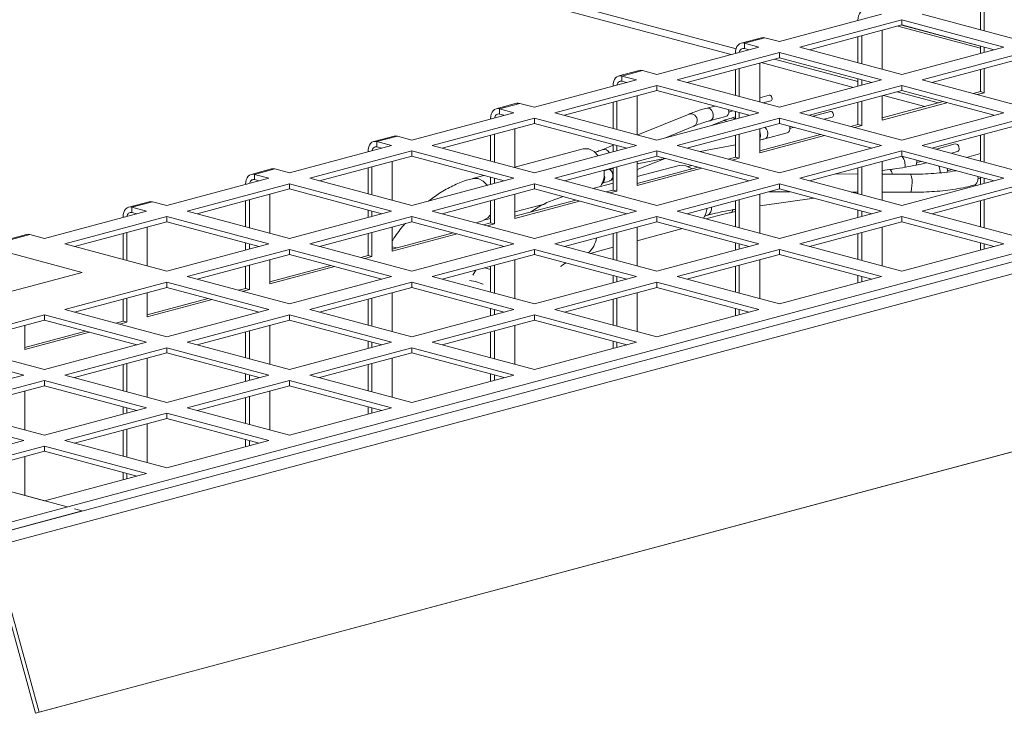
# Model space of a CAD drawing. Units: millimetres. Extents: x 0 to 841, y 0 to 594.
# Drawn here: x 685 to 698, y 529 to 538 of the extents above; entities that cross this region are included whole.
import ezdxf

# ---------------------------------------------------------------- set-up
doc = ezdxf.new("R2010")
doc.units = ezdxf.units.MM

msp = doc.modelspace()

# ---------------------------------------------------------------- linework, layer by layer
at = {"color": 7, "linetype": 'Continuous', "lineweight": 15}
for p, q in [((727.012666, 542.54871), (684.261249, 531.094933)), ((684.305959, 530.995915), (727.439475, 542.551861)), ((684.420692, 530.859732), (727.554208, 542.415677)), ((694.638168, 537.682054), (684.305961, 540.450167)), ((685.002471, 528.549024), (728.135987, 540.10497)), ((685.051642, 528.56291), (728.185158, 540.118855)), ((698.094544, 538.38424), (698.094544, 538.024204)), ((698.147577, 538.398457), (698.147577, 538.009995)), ((695.307847, 537.86147), (696.722059, 538.240353)), ((697.004902, 538.164577), (695.59069, 537.785693)), ((698.419116, 537.785693), (697.004902, 538.164577)), ((697.004902, 538.092312), (697.004902, 538.164577)), ((697.287745, 538.240353), (698.701959, 537.86147)), ((697.004902, 538.092312), (695.725545, 537.749558)), ((696.397486, 538.158708), (696.397486, 538.15339)), ((696.950401, 538.077716), (698.094543, 537.771188)), ((697.003434, 538.091924), (698.094543, 537.799604)), ((698.284261, 537.749558), (697.004902, 538.092312)), ((695.061731, 537.915704), (694.778887, 537.839927)), ((695.107018, 537.915275), (694.824175, 537.839498)), ((695.107018, 537.915275), (695.307847, 537.86147)), ((696.397486, 537.929579), (696.397486, 537.569543)), ((696.450519, 537.943797), (696.450519, 537.555335)), ((696.733363, 537.479554), (696.733363, 538.019574)), ((693.61079, 537.40681), (695.025004, 537.785693)), ((695.025004, 537.785693), (694.824175, 537.839498)), ((694.824175, 537.767233), (694.824175, 537.839498)), ((694.890149, 537.749558), (694.824175, 537.767233)), ((695.59069, 537.785693), (697.004904, 537.40681)), ((697.004904, 537.40681), (698.419116, 537.785693)), ((698.094544, 537.800393), (698.094544, 537.698738)), ((698.147577, 537.786184), (698.147577, 537.712944)), ((695.307847, 537.709917), (693.893632, 537.331033)), ((695.307847, 537.637652), (694.028487, 537.294898)), ((694.700431, 537.704048), (694.700431, 537.69873)), ((696.72206, 537.331033), (695.307847, 537.709917)), ((695.307847, 537.637652), (695.307847, 537.709917)), ((696.587205, 537.294898), (695.307847, 537.637652)), ((698.701958, 537.709916), (697.287746, 537.331033)), ((698.701958, 537.637652), (697.422601, 537.294898)), ((694.753464, 537.489137), (694.753464, 537.100675)), ((695.036307, 537.024894), (695.036307, 537.564914)), ((696.335224, 537.227394), (695.055865, 537.570149)), ((698.147577, 537.489133), (698.147577, 537.153996)), ((693.364673, 537.461044), (693.081832, 537.385267)), ((693.40996, 537.460614), (693.127119, 537.384838)), ((693.327948, 537.331033), (693.127119, 537.384838)), ((693.127119, 537.312573), (693.127119, 537.384838)), ((693.40996, 537.460614), (693.61079, 537.40681)), ((694.700431, 537.474919), (694.700431, 537.114883)), ((696.397486, 537.345732), (696.397486, 537.244077)), ((698.094544, 537.474927), (698.094544, 537.168204)), ((691.913734, 536.95215), (693.327948, 537.331033)), ((693.610791, 537.255257), (692.196577, 536.876373)), ((693.003375, 537.249388), (693.003375, 537.244071)), ((693.193093, 537.294898), (693.127119, 537.312573)), ((695.025005, 536.876373), (693.610791, 537.255257)), ((693.610791, 537.182992), (693.610791, 537.255257)), ((693.893632, 537.331033), (695.307846, 536.952149)), ((695.307846, 536.952149), (696.72206, 537.331033)), ((697.004903, 537.255256), (695.590689, 536.876373)), ((696.450519, 537.331524), (696.450519, 537.258283)), ((698.419117, 536.876373), (697.004903, 537.255256)), ((697.004903, 537.182992), (697.004903, 537.255256)), ((697.287746, 537.331033), (698.70196, 536.95215)), ((693.610791, 537.182992), (692.331432, 536.840238)), ((693.33925, 536.570233), (693.33925, 537.110253)), ((694.89015, 536.840238), (693.610791, 537.182992)), ((695.169158, 537.119362), (695.036307, 537.08377)), ((697.004903, 537.182992), (695.725544, 536.840237)), ((696.733363, 536.775113), (696.733363, 537.110249)), ((697.325356, 536.962127), (696.752921, 537.115488)), ((698.284261, 536.840238), (697.004903, 537.182992)), ((698.094544, 537.168204), (697.995035, 537.141545)), ((698.147577, 537.153996), (698.048068, 537.127337)), ((698.147577, 537.153996), (698.094544, 537.168204)), ((691.667617, 537.006384), (691.384774, 536.930607)), ((691.712905, 537.005954), (691.430061, 536.930177)), ((691.712905, 537.005954), (691.913734, 536.95215)), ((693.003375, 537.02026), (693.003375, 536.660223)), ((693.056408, 537.034477), (693.056408, 536.646015)), ((694.412132, 536.968306), (694.306006, 536.939874)), ((694.307228, 536.94019), (694.306006, 536.939874)), ((695.081003, 537.012927), (695.18986, 537.042091)), ((696.397486, 537.020266), (696.397486, 536.713544)), ((696.450519, 537.034472), (696.450519, 536.699336)), ((697.577337, 537.029639), (696.733363, 536.803529)), ((697.63037, 537.015431), (696.733363, 536.775113)), ((690.216679, 536.49749), (691.630891, 536.876373)), ((691.913734, 536.800596), (690.499521, 536.421713)), ((691.630891, 536.876373), (691.430061, 536.930177)), ((691.430061, 536.857913), (691.430061, 536.930177)), ((691.496036, 536.840237), (691.430061, 536.857913)), ((693.327947, 536.421713), (691.913734, 536.800596)), ((691.913734, 536.728332), (691.913734, 536.800596)), ((692.196577, 536.876373), (693.61079, 536.49749)), ((694.056362, 536.858045), (693.349631, 536.567453)), ((693.61079, 536.49749), (695.025005, 536.876373)), ((695.307847, 536.800597), (693.893633, 536.421713)), ((694.352587, 536.766005), (694.566403, 536.823289)), ((694.606752, 536.893174), (694.604474, 536.916777)), ((694.606518, 536.885807), (694.663305, 536.901021)), ((694.700431, 536.818215), (694.647633, 536.80407)), ((694.700431, 536.891072), (694.700431, 536.789417)), ((694.753464, 536.876864), (694.753464, 536.803623)), ((696.722061, 536.421713), (695.307847, 536.800597)), ((695.307847, 536.728332), (695.307847, 536.800597)), ((695.590689, 536.876373), (697.004902, 536.497489)), ((696.017686, 536.892032), (695.774963, 536.827004)), ((695.929532, 536.785597), (696.038389, 536.814761)), ((697.004902, 536.497489), (698.419117, 536.876373)), ((698.701959, 536.800596), (697.287745, 536.421713)), ((691.913734, 536.728332), (690.634374, 536.385577)), ((691.306318, 536.794728), (691.306318, 536.78941)), ((693.193092, 536.385577), (691.913734, 536.728332)), ((693.731345, 536.529787), (694.124814, 536.691575)), ((695.307847, 536.728332), (694.028488, 536.385578)), ((694.124814, 536.691575), (694.126261, 536.692184)), ((694.352587, 536.766005), (694.354295, 536.766501)), ((694.528455, 536.76432), (694.376574, 536.702646)), ((696.587206, 536.385578), (695.307847, 536.728332)), ((695.455281, 536.665843), (695.453003, 536.689447)), ((695.455047, 536.658477), (695.511834, 536.673691)), ((696.397486, 536.713544), (696.297978, 536.686884)), ((696.450519, 536.699336), (696.351011, 536.672676)), ((696.450519, 536.699336), (696.397486, 536.713544)), ((698.701959, 536.728332), (697.4226, 536.385577)), ((689.970562, 536.551724), (689.687719, 536.475947)), ((690.015849, 536.551294), (689.733006, 536.475517)), ((690.015849, 536.551294), (690.216679, 536.49749)), ((691.306318, 536.565599), (691.306318, 536.205563)), ((691.359351, 536.579817), (691.359351, 536.191355)), ((691.642194, 536.115574), (691.642194, 536.655594)), ((694.700431, 536.565606), (694.700431, 536.258884)), ((694.753464, 536.579812), (694.753464, 536.244676)), ((695.880281, 536.574979), (695.036305, 536.348868)), ((695.036307, 536.320453), (695.036307, 536.655589)), ((695.933314, 536.560771), (695.036307, 536.320453)), ((695.106966, 536.513451), (695.414932, 536.595959)), ((698.094544, 536.565602), (698.094544, 536.205566)), ((698.147577, 536.579808), (698.147577, 536.191357)), ((688.519621, 536.042829), (689.933835, 536.421713)), ((689.933835, 536.421713), (689.733006, 536.475517)), ((689.733006, 536.403253), (689.733006, 536.475517)), ((689.79898, 536.385578), (689.733006, 536.403253)), ((690.499521, 536.421713), (691.913735, 536.04283)), ((691.913735, 536.04283), (693.327947, 536.421713)), ((693.003375, 536.42508), (692.854303, 536.363786)), ((693.003375, 536.436412), (693.003375, 536.334757)), ((693.056408, 536.422204), (693.056408, 536.348963)), ((693.893633, 536.421713), (695.307847, 536.042829)), ((694.209702, 536.337038), (694.70043, 536.431509)), ((695.307847, 536.042829), (696.722061, 536.421713)), ((697.287745, 536.421713), (698.701958, 536.042829)), ((697.746216, 536.442389), (697.478393, 536.370636)), ((690.216678, 536.345936), (688.802464, 535.967053)), ((690.216678, 536.273672), (688.937319, 535.930917)), ((689.609262, 536.340068), (689.609262, 536.33475)), ((691.630892, 535.967053), (690.216678, 536.345936)), ((690.216678, 536.273672), (690.216678, 536.345936)), ((691.496036, 535.930917), (690.216678, 536.273672)), ((692.591645, 536.375933), (691.642195, 536.121565)), ((693.61079, 536.345936), (692.196578, 535.967053)), ((693.61079, 536.273672), (692.331431, 535.930917)), ((692.854303, 536.363786), (692.852848, 536.363166)), ((695.025003, 535.967053), (693.61079, 536.345936)), ((693.61079, 536.273672), (693.61079, 536.345936)), ((694.890148, 535.930917), (693.61079, 536.273672)), ((694.700431, 536.258884), (694.600922, 536.232224)), ((694.753464, 536.244676), (694.700431, 536.258884)), ((697.004904, 536.345936), (695.590689, 535.967053)), ((697.004904, 536.273672), (695.725545, 535.930917)), ((698.419117, 535.967053), (697.004904, 536.345936)), ((697.004904, 536.273672), (697.004904, 536.345936)), ((698.284262, 535.930918), (697.004904, 536.273672)), ((697.690925, 536.3137), (697.774682, 536.33614)), ((698.094543, 536.30838), (697.902657, 536.256971)), ((689.662295, 536.125157), (689.662295, 535.736695)), ((689.945139, 535.660914), (689.945139, 536.200934)), ((693.056408, 536.125152), (693.056408, 535.790016)), ((693.33925, 536.169448), (693.723621, 536.243452)), ((693.33925, 536.087217), (693.723874, 536.243381)), ((693.33925, 535.865792), (693.33925, 536.200929)), ((693.901506, 536.14157), (693.33925, 535.990935)), ((694.183224, 536.120318), (693.33925, 535.894209)), ((694.101794, 536.0985), (694.012783, 536.140493)), ((694.097528, 536.143272), (694.045486, 536.129329)), ((694.753464, 536.244676), (694.653955, 536.218016)), ((696.450519, 536.125148), (696.450519, 535.736697)), ((696.733363, 535.660916), (696.733363, 536.200924)), ((697.212441, 536.195081), (697.210815, 536.21851)), ((697.212152, 536.185432), (697.273227, 536.201794)), ((688.273504, 536.097063), (687.990661, 536.021286)), ((688.318792, 536.096634), (688.035948, 536.020857)), ((688.236778, 535.967052), (688.035948, 536.020857)), ((688.035948, 535.948592), (688.035948, 536.020857)), ((688.318792, 536.096634), (688.519621, 536.042829)), ((689.609262, 536.110939), (689.609262, 535.750903)), ((691.213318, 536.006664), (691.056111, 535.964547)), ((691.306318, 535.981752), (691.306318, 535.880097)), ((692.879128, 536.072244), (692.950971, 536.091492)), ((692.952021, 536.090797), (693.003375, 536.102537)), ((693.003375, 536.110946), (693.003375, 535.804224)), ((694.236257, 536.10611), (693.33925, 535.865792)), ((696.397488, 536.026305), (696.085915, 536.027473)), ((696.397487, 536.026555), (696.3957, 536.026306)), ((696.397486, 536.110941), (696.397486, 535.750905)), ((696.837099, 536.087211), (696.733363, 536.072895)), ((697.126953, 536.023566), (696.733363, 536.025045)), ((697.634166, 536.053441), (697.636705, 536.081416)), ((697.636705, 536.081416), (697.635079, 536.104845)), ((697.636416, 536.071767), (697.697491, 536.088129)), ((698.060969, 535.967751), (698.057613, 535.991643)), ((698.094544, 535.981755), (698.094544, 535.8801)), ((686.822565, 535.588169), (688.236778, 535.967052)), ((688.51962, 535.891276), (687.105408, 535.512393)), ((687.912205, 535.885407), (687.912205, 535.88009)), ((688.101923, 535.930917), (688.035948, 535.948592)), ((689.933834, 535.512392), (688.51962, 535.891276)), ((688.51962, 535.819011), (688.51962, 535.891276)), ((688.802464, 535.967053), (690.216677, 535.588169)), ((690.216677, 535.588169), (691.630892, 535.967053)), ((691.913734, 535.891276), (690.49952, 535.512392)), ((691.359351, 535.967544), (691.359351, 535.894303)), ((693.327948, 535.512393), (691.913734, 535.891276)), ((691.913734, 535.819012), (691.913734, 535.891276)), ((692.196578, 535.967053), (693.610791, 535.58817)), ((693.003375, 535.90095), (692.723343, 535.825927)), ((692.966782, 535.935996), (693.003375, 535.950855)), ((693.610791, 535.58817), (695.025003, 535.967053)), ((695.307846, 535.891276), (693.893634, 535.512393)), ((696.722059, 535.512393), (695.307846, 535.891276)), ((695.307846, 535.819011), (695.307846, 535.891276)), ((695.590689, 535.967053), (697.004903, 535.588169)), ((697.004903, 535.588169), (698.419117, 535.967053)), ((698.70196, 535.891276), (697.287745, 535.512393)), ((698.059452, 535.957773), (698.094543, 535.967174)), ((698.147577, 535.967547), (698.147577, 535.894306)), ((688.51962, 535.819011), (687.240263, 535.476257)), ((688.248081, 535.206253), (688.248081, 535.746273)), ((689.798979, 535.476257), (688.51962, 535.819011)), ((691.913734, 535.819012), (690.634375, 535.476257)), ((691.642194, 535.411132), (691.642194, 535.746269)), ((693.193093, 535.476257), (691.913734, 535.819012)), ((693.003375, 535.804224), (692.903865, 535.777564)), ((693.056408, 535.790016), (692.956898, 535.763356)), ((693.056408, 535.790016), (693.003375, 535.804224)), ((695.307846, 535.819011), (694.028487, 535.476257)), ((695.036307, 535.206256), (695.036307, 535.746264)), ((695.165661, 535.780923), (695.454075, 535.779836)), ((696.587205, 535.476257), (695.307846, 535.819011)), ((696.301343, 535.776661), (696.397487, 535.776295)), ((696.340123, 535.766274), (696.397488, 535.77418)), ((696.733362, 535.775034), (697.126013, 535.773565)), ((698.70196, 535.819012), (697.422601, 535.476257)), ((686.576449, 535.642403), (686.293608, 535.566627)), ((686.621736, 535.641974), (686.338895, 535.566197)), ((686.621736, 535.641974), (686.822565, 535.588169)), ((687.912205, 535.656279), (687.912205, 535.296242)), ((687.965238, 535.670496), (687.965238, 535.282034)), ((691.306318, 535.656286), (691.306318, 535.349564)), ((691.359351, 535.670492), (691.359351, 535.335355)), ((692.486168, 535.665659), (691.642194, 535.439549)), ((692.539201, 535.65145), (691.642194, 535.411132)), ((691.642194, 535.500403), (692.065988, 535.613942)), ((694.700431, 535.656281), (694.700431, 535.296245)), ((694.753464, 535.670488), (694.753464, 535.282037)), ((695.036306, 535.586367), (695.788716, 535.69019)), ((695.036307, 535.585852), (695.041606, 535.587094)), ((698.094544, 535.656289), (698.094544, 535.296241)), ((698.147577, 535.670495), (698.147577, 535.282033)), ((685.125508, 535.133509), (686.539724, 535.512393)), ((686.822567, 535.436616), (685.408351, 535.057732)), ((686.539724, 535.512393), (686.338895, 535.566197)), ((686.338895, 535.493933), (686.338895, 535.566197)), ((686.404869, 535.476258), (686.338895, 535.493933)), ((688.236781, 535.057733), (686.822567, 535.436616)), ((686.822567, 535.364352), (686.822567, 535.436616)), ((687.105408, 535.512393), (688.519622, 535.133509)), ((688.519622, 535.133509), (689.933834, 535.512392)), ((690.216677, 535.436616), (688.802465, 535.057733)), ((689.609262, 535.527092), (689.609262, 535.425437)), ((689.662295, 535.512884), (689.662295, 535.439643)), ((691.63089, 535.057732), (690.216677, 535.436616)), ((690.216677, 535.364351), (690.216677, 535.436616)), ((690.49952, 535.512392), (691.913734, 535.133509)), ((691.913734, 535.133509), (693.327948, 535.512393)), ((693.610791, 535.436616), (692.196576, 535.057732)), ((695.025004, 535.057733), (693.610791, 535.436616)), ((693.610791, 535.364351), (693.610791, 535.436616)), ((693.893634, 535.512393), (695.307847, 535.133509)), ((694.27393, 535.444068), (694.313248, 535.454602)), ((694.640759, 535.492385), (694.70043, 535.506489)), ((695.307847, 535.133509), (696.722059, 535.512393)), ((697.004902, 535.436616), (695.59069, 535.057733)), ((696.397486, 535.527094), (696.397486, 535.425439)), ((696.450519, 535.512886), (696.450519, 535.439645)), ((698.419116, 535.057732), (697.004902, 535.436616)), ((697.004902, 535.364351), (697.004902, 535.436616)), ((697.287745, 535.512393), (698.701959, 535.133509)), ((686.822567, 535.364352), (685.543208, 535.021597)), ((686.215151, 535.430748), (686.215151, 535.42543)), ((688.101925, 535.021598), (686.822567, 535.364352)), ((690.216677, 535.364351), (688.93732, 535.021597)), ((691.496035, 535.021597), (690.216677, 535.364351)), ((691.106697, 535.349722), (691.211257, 535.383876)), ((691.306318, 535.349564), (691.206809, 535.322904)), ((691.211381, 535.384984), (691.306318, 535.410419)), ((691.359351, 535.335355), (691.259842, 535.308696)), ((691.359351, 535.335355), (691.306318, 535.349564)), ((693.610791, 535.364351), (692.331432, 535.021597)), ((694.890149, 535.021597), (693.610791, 535.364351)), ((697.004902, 535.364351), (695.725543, 535.021597)), ((698.284261, 535.021597), (697.004902, 535.364351)), ((684.879391, 535.187743), (684.472805, 535.078814)), ((684.924679, 535.187313), (684.518092, 535.078384)), ((684.924679, 535.187313), (685.125508, 535.133509)), ((686.215151, 535.201619), (686.215151, 534.841583)), ((686.268184, 535.215837), (686.268184, 534.827375)), ((686.551025, 534.751593), (686.551025, 535.291613)), ((689.609262, 535.201626), (689.609262, 534.894904)), ((689.662295, 535.215832), (689.662295, 534.880696)), ((690.789111, 535.210998), (689.945137, 534.984888)), ((689.945139, 534.956472), (689.945139, 535.291609)), ((690.842144, 535.19679), (689.945139, 534.956472)), ((693.003375, 535.201622), (693.003375, 534.841585)), ((693.056408, 535.215828), (693.056408, 534.827377)), ((693.33925, 534.751595), (693.33925, 535.291604)), ((693.33925, 535.100608), (693.967259, 535.268858)), ((696.397486, 535.201628), (696.397486, 534.84158)), ((696.450519, 535.215834), (696.450519, 534.827372)), ((696.733363, 534.751591), (696.733363, 535.291611)), ((685.649466, 534.661613), (684.093831, 535.078385)), ((685.408351, 535.057732), (686.822564, 534.678849)), ((686.822564, 534.678849), (688.236781, 535.057733)), ((687.912205, 535.072431), (687.912205, 534.970776)), ((687.965238, 535.058223), (687.965238, 534.984982)), ((688.802465, 535.057733), (690.216678, 534.678849)), ((690.216678, 534.678849), (691.63089, 535.057732)), ((692.196576, 535.057732), (693.61079, 534.678849)), ((693.61079, 534.678849), (695.025004, 535.057733)), ((694.700431, 535.072434), (694.700431, 534.970779)), ((694.753464, 535.058226), (694.753464, 534.984985)), ((695.59069, 535.057733), (697.004904, 534.678849)), ((697.004904, 534.678849), (698.419116, 535.057732)), ((698.094544, 535.07243), (698.094544, 534.970775)), ((698.147577, 535.058222), (698.147577, 534.984981)), ((688.519623, 534.981956), (687.105407, 534.603072)), ((688.519623, 534.909692), (687.240264, 534.566937)), ((689.933837, 534.603073), (688.519623, 534.981956)), ((688.519623, 534.909692), (688.519623, 534.981956)), ((689.798982, 534.566937), (688.519623, 534.909692)), ((689.609262, 534.894904), (689.509754, 534.868244)), ((689.662295, 534.880696), (689.609262, 534.894904)), ((691.913733, 534.981955), (690.499521, 534.603072)), ((691.913733, 534.909691), (690.634376, 534.566937)), ((693.327946, 534.603072), (691.913733, 534.981955)), ((691.913733, 534.909691), (691.913733, 534.981955)), ((693.193092, 534.566937), (691.913733, 534.909691)), ((692.6879, 534.926104), (693.003375, 535.010623)), ((695.307847, 534.981956), (693.893632, 534.603072)), ((695.307847, 534.909691), (694.028488, 534.566937)), ((696.72206, 534.603072), (695.307847, 534.981956)), ((695.307847, 534.909691), (695.307847, 534.981956)), ((696.587205, 534.566937), (695.307847, 534.909691)), ((687.965238, 534.761172), (687.965238, 534.426035)), ((688.248081, 534.501812), (688.248081, 534.836948)), ((689.092055, 534.756338), (688.248081, 534.530228)), ((689.662295, 534.880696), (689.562787, 534.854036)), ((691.359351, 534.761167), (691.359351, 534.372717)), ((691.642194, 534.296936), (691.642194, 534.836944)), ((694.753464, 534.761174), (694.753464, 534.372712)), ((695.036307, 534.296931), (695.036307, 534.836951)), ((685.649466, 534.661613), (679.479955, 533.008733)), ((687.912205, 534.746965), (687.912205, 534.440243)), ((689.145088, 534.74213), (688.248081, 534.501812)), ((691.101301, 534.692032), (691.060803, 534.626008)), ((691.306318, 534.746961), (691.306318, 534.386925)), ((693.003375, 534.617774), (693.003375, 534.516119)), ((694.700431, 534.746968), (694.700431, 534.38692)), ((696.397486, 534.617769), (696.397486, 534.516114)), ((686.822564, 534.527295), (685.408351, 534.148412)), ((688.236777, 534.148412), (686.822564, 534.527295)), ((686.822564, 534.455031), (686.822564, 534.527295)), ((687.105407, 534.603072), (688.51962, 534.224189)), ((688.51962, 534.224189), (689.933837, 534.603073)), ((690.21668, 534.527296), (688.802463, 534.148412)), ((691.630893, 534.148413), (690.21668, 534.527296)), ((690.21668, 534.455032), (690.21668, 534.527296)), ((690.499521, 534.603072), (691.913734, 534.224189)), ((691.099652, 534.534447), (691.013959, 534.54963)), ((691.202198, 534.49947), (691.099652, 534.534447)), ((691.913734, 534.224189), (693.327946, 534.603072)), ((693.610789, 534.527295), (692.196577, 534.148412)), ((693.056408, 534.603566), (693.056408, 534.530325)), ((695.025003, 534.148412), (693.610789, 534.527295)), ((693.610789, 534.455031), (693.610789, 534.527295)), ((693.893632, 534.603072), (695.307846, 534.224189)), ((695.307846, 534.224189), (696.72206, 534.603072)), ((696.450519, 534.603561), (696.450519, 534.530321)), ((686.822564, 534.455031), (685.543205, 534.112276)), ((686.551025, 534.047152), (686.551025, 534.382288)), ((688.101922, 534.112276), (686.822564, 534.455031)), ((687.912205, 534.440243), (687.812696, 534.413584)), ((687.965238, 534.426035), (687.865729, 534.399376)), ((687.965238, 534.426035), (687.912205, 534.440243)), ((690.21668, 534.455032), (688.937321, 534.112277)), ((689.945139, 533.842276), (689.945139, 534.382284)), ((691.496038, 534.112277), (690.21668, 534.455032)), ((693.610789, 534.455031), (692.331432, 534.112277)), ((693.33925, 533.842271), (693.33925, 534.382291)), ((694.890148, 534.112277), (693.610789, 534.455031)), ((686.215151, 534.292306), (686.215151, 533.985584)), ((686.268184, 534.306512), (686.268184, 533.971376)), ((687.448033, 534.28747), (686.551025, 534.047152)), ((687.395, 534.301678), (686.551026, 534.075568)), ((689.609262, 534.292301), (689.609262, 533.932265)), ((689.662295, 534.306507), (689.662295, 533.918057)), ((693.003375, 534.292308), (693.003375, 533.932261)), ((693.056408, 534.306514), (693.056408, 533.918052)), ((685.125508, 534.072635), (683.711296, 533.693752)), ((686.539722, 533.693752), (685.125508, 534.072635)), ((685.125508, 534.000371), (685.125508, 534.072635)), ((685.408351, 534.148412), (686.822565, 533.769529)), ((686.822565, 533.769529), (688.236777, 534.148412)), ((688.51962, 534.072635), (687.105408, 533.693752)), ((689.933833, 533.693752), (688.51962, 534.072635)), ((688.51962, 534.000371), (688.51962, 534.072635)), ((688.802463, 534.148412), (690.216677, 533.769529)), ((690.216677, 533.769529), (691.630893, 534.148413)), ((691.913736, 534.072636), (690.499519, 533.693752)), ((691.306318, 534.163114), (691.306318, 534.061459)), ((691.359351, 534.148906), (691.359351, 534.075665)), ((693.327949, 533.693753), (691.913736, 534.072636)), ((691.913736, 534.000372), (691.913736, 534.072636)), ((692.196577, 534.148412), (693.610791, 533.769529)), ((693.610791, 533.769529), (695.025003, 534.148412)), ((694.700431, 534.163109), (694.700431, 534.061454)), ((694.753464, 534.148901), (694.753464, 534.075661)), ((685.125508, 534.000371), (683.846149, 533.657616)), ((686.404867, 533.657617), (685.125508, 534.000371)), ((686.215151, 533.985584), (686.115643, 533.958924)), ((686.268184, 533.971376), (686.168676, 533.944716)), ((686.268184, 533.971376), (686.215151, 533.985584)), ((688.51962, 534.000371), (687.240261, 533.657616)), ((689.798979, 533.657616), (688.51962, 534.000371)), ((691.913736, 534.000372), (690.634377, 533.657617)), ((693.193094, 533.657617), (691.913736, 534.000372)), ((684.853968, 533.592491), (684.853968, 533.927628)), ((685.697942, 533.847018), (684.853968, 533.620908)), ((685.750975, 533.83281), (684.853968, 533.592491)), ((687.912205, 533.837641), (687.912205, 533.477604)), ((687.965238, 533.851847), (687.965238, 533.463396)), ((688.248081, 533.387615), (688.248081, 533.927624)), ((691.306318, 533.837648), (691.306318, 533.4776)), ((691.359351, 533.851854), (691.359351, 533.463392)), ((691.642194, 533.387611), (691.642194, 533.927631)), ((683.711296, 533.693752), (685.125509, 533.314869)), ((685.125509, 533.314869), (686.539722, 533.693752)), ((687.105408, 533.693752), (688.519621, 533.314869)), ((688.519621, 533.314869), (689.933833, 533.693752)), ((689.609262, 533.708454), (689.609262, 533.606799)), ((689.662295, 533.694246), (689.662295, 533.621005)), ((690.499519, 533.693752), (691.913733, 533.314868)), ((691.913733, 533.314868), (693.327949, 533.693753)), ((693.003375, 533.70845), (693.003375, 533.606795)), ((693.056408, 533.694241), (693.056408, 533.621001)), ((684.842666, 533.239092), (683.428453, 533.617975)), ((686.822564, 533.617975), (685.408352, 533.239092)), ((686.822564, 533.545711), (685.543205, 533.202956)), ((688.236778, 533.239092), (686.822564, 533.617975)), ((686.822564, 533.545711), (686.822564, 533.617975)), ((688.101923, 533.202956), (686.822564, 533.545711)), ((690.216676, 533.617975), (688.802464, 533.239092)), ((690.216676, 533.54571), (688.937317, 533.202956)), ((691.63089, 533.239092), (690.216676, 533.617975)), ((690.216676, 533.54571), (690.216676, 533.617975)), ((691.496035, 533.202956), (690.216676, 533.54571)), ((686.268184, 533.397187), (686.268184, 533.008737)), ((686.551025, 532.932955), (686.551025, 533.472964)), ((689.662295, 533.397194), (689.662295, 533.008732)), ((689.945139, 532.932951), (689.945139, 533.472971)), ((686.215151, 533.382981), (686.215151, 533.022945)), ((687.912205, 533.253793), (687.912205, 533.152138)), ((689.609262, 533.382988), (689.609262, 533.02294)), ((691.306318, 533.253789), (691.306318, 533.152134)), ((683.428454, 532.860209), (684.842666, 533.239092)), ((685.125509, 533.163315), (683.711297, 532.784432)), ((686.539722, 532.784432), (685.125509, 533.163315)), ((685.125509, 533.091051), (685.125509, 533.163315)), ((685.408352, 533.239092), (686.822566, 532.860209)), ((686.822566, 532.860209), (688.236778, 533.239092)), ((688.51962, 533.163315), (687.105408, 532.784432)), ((687.965238, 533.239585), (687.965238, 533.166345)), ((689.933834, 532.784432), (688.51962, 533.163315)), ((688.51962, 533.091051), (688.51962, 533.163315)), ((688.802464, 533.239092), (690.216678, 532.860208)), ((690.216678, 532.860208), (691.63089, 533.239092)), ((691.359351, 533.239581), (691.359351, 533.16634)), ((679.479955, 533.008733), (685.442294, 531.411357)), ((685.125509, 533.091051), (683.84615, 532.748296)), ((684.853968, 532.478295), (684.853968, 533.018303)), ((686.404868, 532.748296), (685.125509, 533.091051)), ((688.51962, 533.091051), (687.240261, 532.748296)), ((688.248081, 532.47829), (688.248081, 533.01831)), ((689.798979, 532.748296), (688.51962, 533.091051)), ((687.912205, 532.928327), (687.912205, 532.56828)), ((687.965238, 532.942534), (687.965238, 532.554072)), ((684.842667, 532.329772), (683.428453, 532.708655)), ((683.711297, 532.784432), (685.12551, 532.405549)), ((685.12551, 532.405549), (686.539722, 532.784432)), ((686.822565, 532.708655), (685.408353, 532.329772)), ((686.215151, 532.799134), (686.215151, 532.697479)), ((686.268184, 532.784926), (686.268184, 532.711685)), ((688.236779, 532.329772), (686.822565, 532.708655)), ((686.822565, 532.636391), (686.822565, 532.708655)), ((687.105408, 532.784432), (688.519622, 532.405548)), ((688.519622, 532.405548), (689.933834, 532.784432)), ((689.609262, 532.799129), (689.609262, 532.697474)), ((689.662295, 532.784921), (689.662295, 532.71168)), ((686.822565, 532.636391), (685.543206, 532.293636)), ((688.101924, 532.293636), (686.822565, 532.636391)), ((686.215151, 532.473668), (686.215151, 532.11362)), ((686.268184, 532.487874), (686.268184, 532.099412)), ((686.551025, 532.02363), (686.551025, 532.56365)), ((683.42845, 531.950888), (684.842667, 532.329772)), ((685.408353, 532.329772), (686.822567, 531.950889)), ((686.822567, 531.950889), (688.236779, 532.329772)), ((687.912205, 532.344469), (687.912205, 532.242814)), ((687.965238, 532.330261), (687.965238, 532.25702)), ((685.125509, 532.253995), (683.711293, 531.875111)), ((685.125509, 532.181731), (683.84615, 531.838976)), ((686.539723, 531.875112), (685.125509, 532.253995)), ((685.125509, 532.181731), (685.125509, 532.253995)), ((686.404868, 531.838976), (685.125509, 532.181731)), ((684.853968, 531.56897), (684.853968, 532.10899)), ((686.215151, 531.889809), (686.215151, 531.788154)), ((683.711293, 531.875111), (685.125507, 531.496228)), ((685.125507, 531.496228), (686.539723, 531.875112)), ((686.268184, 531.875601), (686.268184, 531.80236)), ((684.305959, 530.995915), (685.649462, 531.355854)), ((685.543153, 531.384336), (685.649462, 531.355854)), ((684.371521, 530.845835), (685.002471, 528.549024)), ((684.420692, 530.859732), (685.051642, 528.56291)), ((685.051642, 528.56291), (685.002471, 528.549024))]:
    msp.add_line(p, q, dxfattribs=at)
at = {"color": 8, "linetype": 'Continuous', "lineweight": 15}
for p, q in [((694.708868, 537.762974), (684.394349, 540.526347)), ((696.397486, 538.158708), (696.407398, 538.156053)), ((694.700431, 537.704048), (694.710342, 537.701393)), ((696.397487, 537.310574), (695.242237, 537.620078)), ((693.003375, 537.249388), (693.013287, 537.246733)), ((697.511728, 537.012056), (696.939294, 537.165418)), ((691.306318, 536.794728), (691.316229, 536.792072)), ((689.609262, 536.340068), (689.619174, 536.337412)), ((687.912205, 535.885407), (687.922116, 535.882752)), ((686.215151, 535.430748), (686.225063, 535.428093)), ((691.306318, 534.70437), (691.22767, 534.725897))]:
    msp.add_line(p, q, dxfattribs=at)
at = {"color": 7, "linetype": 'Continuous', "lineweight": 15, "flags": 128}
for points in [[(696.52123, 538.294158), (696.497089, 538.297386), (696.473875, 538.294004), (696.452482, 538.284162), (696.43373, 538.268214), (696.418341, 538.246794), (696.406906, 538.220708), (696.399864, 538.190964), (696.397486, 538.158708)], [(695.061731, 537.915704), (695.082877, 537.918503), (695.107018, 537.915275)], [(694.824175, 537.839498), (694.800033, 537.842727), (694.77682, 537.839344), (694.755426, 537.829502), (694.736675, 537.813554), (694.721285, 537.792134), (694.70985, 537.766048), (694.702809, 537.736305), (694.700431, 537.704048)], [(693.127119, 537.384838), (693.102978, 537.388067), (693.079764, 537.384684), (693.058371, 537.374842), (693.039619, 537.358894), (693.02423, 537.337474), (693.012795, 537.311388), (693.005753, 537.281645), (693.003375, 537.249388)], [(693.364673, 537.461044), (693.385819, 537.463843), (693.40996, 537.460614)], [(695.207794, 537.073143), (695.20564, 537.088467), (695.199509, 537.102617), (695.190333, 537.113425), (695.179509, 537.119265), (695.169158, 537.119362)], [(691.430061, 536.930177), (691.40592, 536.933406), (691.382707, 536.930024), (691.361313, 536.920181), (691.342562, 536.904233), (691.327172, 536.882813), (691.315737, 536.856728), (691.308695, 536.826984), (691.306318, 536.794728)], [(691.667617, 537.006384), (691.688764, 537.009183), (691.712905, 537.005954)], [(696.056322, 536.845813), (696.054169, 536.861137), (696.048038, 536.875287), (696.038861, 536.886095), (696.028038, 536.891935), (696.017686, 536.892032)], [(689.970562, 536.551724), (689.991708, 536.554523), (690.015849, 536.551294)], [(689.733006, 536.475517), (689.708865, 536.478746), (689.685651, 536.475364), (689.664258, 536.465522), (689.645506, 536.449573), (689.630117, 536.428153), (689.618682, 536.402068), (689.61164, 536.372324), (689.609262, 536.340068)], [(697.79934, 536.378839), (697.796379, 536.399915), (697.787949, 536.419367), (697.775332, 536.434232), (697.760449, 536.442251), (697.746216, 536.442389)], [(692.669281, 536.375187), (692.596727, 536.37719), (692.591645, 536.375933)], [(692.79906, 536.280017), (692.741833, 536.338315), (692.669281, 536.375187)], [(694.012783, 536.140493), (693.918825, 536.145394), (693.901506, 536.14157)], [(697.204881, 536.148375), (697.205712, 536.150805), (697.212441, 536.195081)], [(688.035948, 536.020857), (688.011807, 536.024086), (687.988594, 536.020703), (687.9672, 536.010861), (687.948448, 535.994913), (687.933059, 535.973493), (687.921624, 535.947407), (687.914582, 535.917664), (687.912205, 535.885407)], [(688.273504, 536.097063), (688.29465, 536.099863), (688.318792, 536.096634)], [(686.338895, 535.566197), (686.314754, 535.569426), (686.29154, 535.566044), (686.270147, 535.556202), (686.251395, 535.540254), (686.236006, 535.518834), (686.224571, 535.492748), (686.217529, 535.463004), (686.215151, 535.430748)], [(686.576449, 535.642403), (686.597595, 535.645203), (686.621736, 535.641974)], [(694.313248, 535.454602), (694.314724, 535.455011), (694.314961, 535.455085)], [(684.879391, 535.187743), (684.900537, 535.190542), (684.924679, 535.187313)]]:
    msp.add_lwpolyline(points, dxfattribs=at)
at = {"color": 8, "linetype": 'Continuous', "lineweight": 15, "flags": 128}
for points in [[(694.354295, 536.766501), (694.359611, 536.76858), (694.378716, 536.785076), (694.390299, 536.811892), (694.392594, 536.844963), (694.385253, 536.879249), (694.369393, 536.909535), (694.347429, 536.9312), (694.322704, 536.940948), (694.307228, 536.94019)], [(695.047225, 536.56034), (695.043517, 536.595073), (695.036307, 536.617245)], [(695.036307, 536.514961), (695.042064, 536.528405), (695.047225, 536.56034)], [(697.048355, 536.119224), (697.0515, 536.140628), (697.048051, 536.188297)], [(692.950971, 536.091492), (692.952034, 536.091793), (692.969514, 536.101868)], [(696.878021, 536.024498), (696.877701, 536.025582), (696.863761, 536.061862), (696.848362, 536.083162), (696.837099, 536.087211)], [(691.133747, 535.9638), (691.061193, 535.965804), (691.055905, 535.964499)], [(691.263526, 535.868631), (691.206299, 535.926928), (691.133747, 535.9638)], [(692.966434, 535.93586), (692.976833, 535.941571), (692.994012, 535.96233)], [(697.126013, 535.773565), (697.128372, 535.774528), (697.135424, 535.789908), (697.141115, 535.82182), (697.144578, 535.865424)], [(691.211088, 535.384913), (691.270102, 535.416823), (691.306318, 535.460446)], [(694.640759, 535.492385), (694.654236, 535.502543), (694.664131, 535.529721)], [(690.004108, 535.000686), (689.983747, 535.006677), (689.945138, 535.014624)]]:
    msp.add_lwpolyline(points, dxfattribs=at)
at = {"color": 7, "linetype": 'Continuous', "lineweight": 15}
for centre, radius, start, end in [((694.81469, 537.70888), 0.059119, 80.7675539, 175.4570822), ((693.117634, 537.25422), 0.059119, 80.7675539, 175.4570822), ((695.179978, 537.068503), 0.0282, 290.5140256, 9.4705288), ((691.420576, 536.79956), 0.059119, 80.7675539, 175.4570822), ((694.543798, 536.882931), 0.063782, 290.7569885, 9.2412969), ((696.028496, 536.841178), 0.028209, 290.5299186, 9.4580028), ((695.392312, 536.655609), 0.063796, 290.7671513, 9.2311341), ((689.723521, 536.3449), 0.059119, 80.7675539, 175.4570822), ((697.760913, 536.372561), 0.038937, 290.710006, 9.2791099), ((692.579536, 536.025378), 0.303235, 325.7021961, 8.8906625), ((688.026463, 535.890239), 0.059119, 80.7675539, 175.4570822), ((686.32941, 535.43558), 0.059119, 80.7675539, 175.4570822), ((693.933934, 535.61377), 0.379861, 328.4277001, 350.5369671)]:
    msp.add_arc(centre, radius, start, end, dxfattribs=at)
at = {"color": 8, "linetype": 'Continuous', "lineweight": 15}
for centre, radius, start, end in [((694.080363, 536.772681), 0.088674, 353.5564199, 105.704025), ((694.658888, 536.751771), 0.053518, 43.5894604, 101.6398273), ((694.093225, 536.759857), 0.075306, 296.0204196, 2.185772), ((694.548147, 536.711335), 0.056526, 54.5790752, 110.3875193), ((695.026924, 536.584881), 0.120434, 346.2624666, 48.1553124), ((695.090852, 536.564763), 0.053735, 286.3222549, 350.9175418), ((692.878997, 536.285801), 0.081802, 25.634723, 107.5700484), ((696.891921, 536.159492), 0.158765, 10.453218, 45.7008915), ((697.358976, 536.054502), 0.177959, 356.2171099, 27.437305), ((692.796485, 535.970104), 0.092426, 310.3312492, 24.1500519), ((692.891336, 536.003243), 0.110527, 338.2743963, 54.2178146), ((696.894383, 535.917592), 0.255576, 348.2221004, 24.4972365), ((694.266011, 535.54738), 0.104472, 297.9400595, 11.0336631), ((692.460944, 535.178332), 0.314501, 308.9916758, 352.9863856)]:
    msp.add_arc(centre, radius, start, end, dxfattribs=at)
at = {"color": 7, "linetype": 'Continuous', "lineweight": 15}
for points, knots in [([(694.307352, 536.939672), (694.281413, 536.93272), (694.216467, 536.915312), (694.13255, 536.888051), (694.080394, 536.867139), (694.057439, 536.857935)], [0, 0, 0, 0, 0.271303583, 0.679278659, 1, 1, 1, 1]), ([(694.648663, 536.802817), (694.612767, 536.793898), (694.570647, 536.783433), (694.534612, 536.765999), (694.529286, 536.763422)], [0, 0, 0, 0, 0.8522099796, 1, 1, 1, 1]), ([(694.126399, 536.691593), (694.145776, 536.699415), (694.192348, 536.718216), (694.269493, 536.743399), (694.331803, 536.759838), (694.354437, 536.765809)], [0, 0, 0, 0, 0.3121039812, 0.7501288075, 1, 1, 1, 1]), ([(695.036307, 536.497499), (695.045391, 536.499038), (695.070154, 536.503232), (695.09185, 536.510209), (695.105587, 536.514626)], [0, 0, 0, 0, 0.36685046, 1, 1, 1, 1]), ([(692.85272, 536.363769), (692.833972, 536.355922), (692.804556, 536.343611), (692.765671, 536.331437), (692.751568, 536.327022)], [0, 0, 0, 0, 0.637339227, 1, 1, 1, 1]), ([(697.347903, 536.181783), (697.34555, 536.181161), (697.302437, 536.169765), (697.205598, 536.149211), (697.05416, 536.12027), (696.929244, 536.099804), (696.853002, 536.089643), (696.836623, 536.08746)], [0, 0, 0, 0, 0.016900684, 0.309584102, 0.598122403, 0.913663293, 1, 1, 1, 1]), ([(697.756405, 536.072342), (697.752284, 536.071507), (697.703675, 536.061663), (697.600019, 536.048432), (697.450081, 536.033493), (697.309492, 536.026175), (697.201921, 536.023283), (697.145053, 536.023836), (697.126753, 536.024014)], [0, 0, 0, 0, 0.023378171, 0.275740203, 0.517766454, 0.750035918, 0.919566932, 1, 1, 1, 1]), ([(691.056454, 535.961192), (691.028102, 535.954391), (690.935288, 535.932126), (690.78186, 535.865072), (690.605933, 535.769766), (690.497989, 535.688042), (690.447903, 535.650122)], [0, 0, 0, 0, 0.132634026, 0.434198962, 0.737469856, 1, 1, 1, 1]), ([(692.846576, 535.897488), (692.882471, 535.906409), (692.924598, 535.916879), (692.960637, 535.93431), (692.965968, 535.936888)], [0, 0, 0, 0, 0.852064958, 1, 1, 1, 1]), ([(697.125973, 535.773692), (697.150773, 535.773666), (697.225326, 535.773588), (697.348701, 535.777378), (697.496476, 535.786608), (697.643515, 535.801483), (697.786852, 535.822543), (697.908402, 535.845636), (697.976549, 535.864019), (698.003572, 535.871309)], [0, 0, 0, 0, 0.075867943, 0.228066201, 0.383590945, 0.547936872, 0.716533543, 0.887591221, 1, 1, 1, 1]), ([(698.003602, 535.871094), (698.004537, 535.871079), (698.016801, 535.870888), (698.036306, 535.888175), (698.057043, 535.921229), (698.05966, 535.952247), (698.060969, 535.967751)], [0, 0, 0, 0, 0.026788772, 0.351286929, 0.675763063, 1, 1, 1, 1]), ([(692.312405, 535.71221), (692.261914, 535.696075), (692.143948, 535.658378), (691.993053, 535.585413), (691.896621, 535.521395), (691.862045, 535.498441)], [0, 0, 0, 0, 0.324325639, 0.75773836, 1, 1, 1, 1]), ([(694.291102, 535.405901), (694.302322, 535.408861), (694.356128, 535.423055), (694.464454, 535.449934), (694.570949, 535.476046), (694.632052, 535.490267), (694.641306, 535.492421)], [0, 0, 0, 0, 0.109523924, 0.525221367, 0.928095423, 1, 1, 1, 1]), ([(694.315047, 535.454429), (694.339093, 535.460946), (694.403185, 535.478317), (694.523927, 535.504355), (694.629203, 535.525466), (694.691061, 535.535221), (694.70043, 535.536699)], [0, 0, 0, 0, 0.217377808, 0.5794024525, 0.9362944836, 1, 1, 1, 1]), ([(690.126513, 535.340206), (690.119613, 535.332733), (690.062377, 535.270738), (690.001465, 535.190251), (689.952496, 535.112796), (689.945137, 535.101155)], [0, 0, 0, 0, 0.104324945, 0.865392864, 1, 1, 1, 1]), ([(692.277693, 534.74367), (692.281702, 534.746907), (692.306525, 534.766951), (692.331195, 534.780748), (692.351881, 534.792317)], [0, 0, 0, 0, 0.161512667, 1, 1, 1, 1])]:
    msp.add_open_spline(points, degree=3, knots=knots, dxfattribs=at)

doc.saveas('drawing.dxf')
